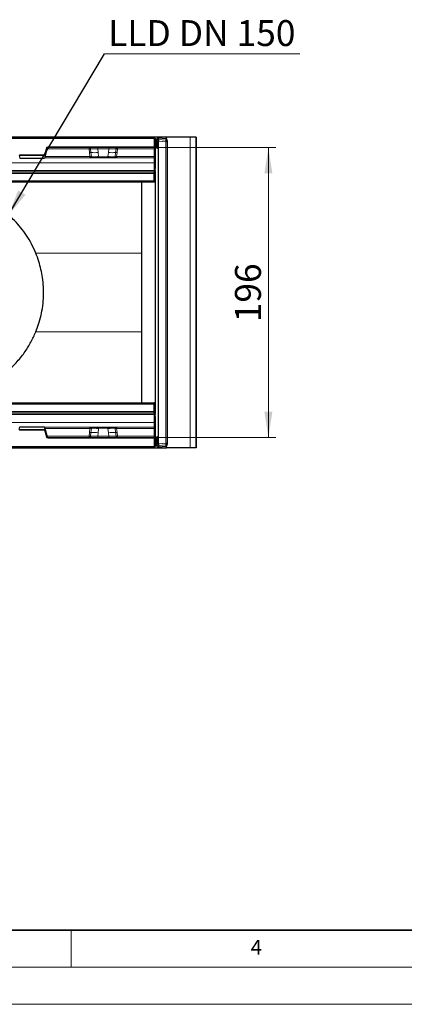
# Model space of a CAD drawing. Units: millimetres. Extents: x 0 to 420, y 0 to 297.
# Drawn here: x 158 to 210, y 0 to 133 of the extents above; entities that cross this region are included whole.
import ezdxf

# ---------------------------------------------------------------- set-up
doc = ezdxf.new("R2010")
doc.units = ezdxf.units.MM
doc.styles.add('SLDTEXTSTYLE0', font='TXT', dxfattribs={"width": 0.605})
doc.dimstyles.new('SLDDIMSTYLE0', dxfattribs={"dimtxt": 3.5, "dimasz": 3.5, "dimexe": 0, "dimexo": 0.0625, "dimgap": 0.875, "dimtad": 1, "dimlfac": 5, "dimrnd": 1e-09, "dimzin": 12, "dimdsep": 46, "dimtxsty": 'SLDTEXTSTYLE0', "dimsah": 1, "dimcen": 0.09, "dimadec": 0, "dimazin": 3, "dimtfac": 1, "dimtdec": 3, "dimtofl": 0, "dimtmove": 0, "dimatfit": 3, "dimfxl": 0, "dimfrac": 2, "dimtolj": 1, "dimtzin": 12, "dimarcsym": 0})
doc.dimstyles.new('SLDDIMSTYLE1', dxfattribs={"dimtxt": 0.18, "dimasz": 3.5, "dimexe": 0, "dimexo": 0.0625, "dimgap": 0, "dimtad": 0, "dimtih": 1, "dimtoh": 1, "dimdec": 0, "dimrnd": 1e-09, "dimzin": 0, "dimdsep": 46, "dimtxsty": 'Standard', "dimsah": 1, "dimcen": 0.09, "dimadec": 0, "dimazin": 0, "dimtfac": 3.5, "dimtdec": 0, "dimtofl": 0, "dimtmove": 0, "dimatfit": 3, "dimfxl": 0, "dimfrac": 2, "dimtolj": 1, "dimtzin": 0, "dimarcsym": 0})

# ---------------------------------------------------------------- blocks, each defined once
blk = doc.blocks.new('_D')
at = {"color": 7, "linetype": 'Continuous', "lineweight": 0}
for p, q in [((176.35, 115.81), (192.65, 115.81)), ((191.65, 115.81), (191.65, 76.61)), ((176.35, 76.61), (192.65, 76.61))]:
    blk.add_line(p, q, dxfattribs=at)
at = {"color": 7, "linetype": 'Continuous', "lineweight": 18}
for points in [[(191.65, 115.81), (191.11, 112.31), (192.19, 112.31)], [(191.65, 76.61), (192.19, 80.11), (191.11, 80.11)]]:
    blk.add_solid(points, dxfattribs=at)
at = {"color": 7, "linetype": 'Continuous', "lineweight": 18, "insert": (187.14, 92.2), "char_height": 3.5, "attachment_point": 1, "rotation": 90, "style": 'SLDTEXTSTYLE0'}
blk.add_mtext('196', dxfattribs=at)
blk = doc.blocks.new('SW_NOTE_0_3')
at = {"color": 0, "linetype": 'Continuous', "lineweight": 0}
blk.add_line((26.38, 0), (0, 0), dxfattribs=at)
at = {"color": 0, "linetype": 'Continuous', "lineweight": 0, "insert": (0.47, 4.54), "char_height": 3.5, "attachment_point": 1, "style": 'SLDTEXTSTYLE0'}
blk.add_mtext('LLD DN 150', dxfattribs=at)

msp = doc.modelspace()

# ---------------------------------------------------------------- linework, layer by layer
at = {"color": 7, "linetype": 'Continuous', "lineweight": 25}
for p, q in [((177.9005, 117.2133), (75.1005, 117.2133)), ((181.1005, 117.2133), (177.9005, 117.2133)), ((177.9005, 116.938), (177.9005, 117.2133)), ((181.9005, 117.2133), (181.1005, 117.2133)), ((181.9005, 75.2133), (181.9005, 117.2133)), ((181.9005, 117.2133), (181.9005, 75.2133)), ((76.7505, 117.1133), (176.2505, 117.1133)), ((176.2505, 115.8133), (161.8808, 115.8133)), ((176.3505, 117.0133), (176.3505, 115.9133)), ((176.3505, 115.9133), (176.3505, 115.6316)), ((176.5005, 116.6489), (176.5005, 116.8211)), ((176.5005, 115.8971), (176.5005, 116.6489)), ((176.7996, 117.0562), (176.647, 117.0139)), ((176.647, 117.0139), (176.6487, 117.0142)), ((176.6487, 116.842), (176.8002, 116.8812)), ((177.8185, 116.964), (176.8001, 117.0563)), ((176.8005, 116.8814), (176.8005, 117.0561)), ((176.8005, 115.8565), (176.8005, 116.6823)), ((176.8005, 76.5701), (176.8005, 115.8565)), ((177.8179, 116.9639), (177.8185, 116.964)), ((178.0005, 116.7648), (178.0005, 116.5964)), ((178.0005, 116.5964), (178.0005, 75.8302)), ((161.5105, 114.7177), (157.9904, 114.7177)), ((157.9904, 114.7177), (158.0814, 114.3783)), ((161.5105, 114.7177), (161.4195, 114.3783)), ((161.4338, 114.8177), (161.5105, 114.7177)), ((161.7842, 115.7392), (161.5105, 114.7177)), ((176.3505, 115.6316), (176.3505, 114.6045)), ((176.3505, 114.6045), (176.3505, 114.5209)), ((176.3505, 114.5209), (176.3505, 113.7678)), ((176.8005, 115.6633), (176.6487, 115.704)), ((158.0814, 114.3783), (161.4195, 114.3783)), ((167.7419, 114.4311), (167.7362, 114.4311)), ((168.2221, 114.4311), (168.0671, 114.4311)), ((169.9861, 114.4311), (168.7349, 114.4311)), ((170.6538, 114.4311), (170.4989, 114.4311)), ((170.9847, 114.4311), (170.979, 114.4311)), ((176.3505, 113.7678), (176.3505, 112.9762)), ((176.3505, 112.5499), (176.2505, 112.5499)), ((176.2505, 112.5139), (176.2505, 112.5499)), ((176.2505, 112.4691), (176.2505, 112.5139)), ((176.2505, 112.2826), (176.2505, 112.4691)), ((176.2505, 111.3011), (176.2505, 112.2826)), ((176.3505, 112.5499), (176.3505, 79.8767)), ((176.2505, 111.1133), (76.7505, 111.1133)), ((176.2505, 111.1133), (174.5005, 111.1133)), ((174.5005, 111.1133), (174.5005, 81.3133)), ((176.2505, 111.1133), (176.2505, 111.3011)), ((176.3505, 111.1133), (176.2505, 111.1133)), ((76.7505, 81.3133), (176.2505, 81.3133)), ((174.5005, 81.3133), (176.2505, 81.3133)), ((176.2505, 81.1255), (176.2505, 81.3133)), ((176.3505, 81.3133), (176.2505, 81.3133)), ((176.2505, 80.144), (176.2505, 81.1255)), ((176.2505, 79.9575), (176.2505, 80.144)), ((176.2505, 79.9127), (176.2505, 79.9575)), ((176.2505, 79.8767), (176.2505, 79.9127)), ((176.3505, 79.8767), (176.2505, 79.8767)), ((176.3505, 79.4504), (176.3505, 78.6588)), ((176.3505, 78.6588), (176.3505, 77.9057)), ((157.9904, 77.7089), (158.0814, 78.0483)), ((157.9904, 77.7089), (161.5105, 77.7089)), ((158.0814, 78.0483), (161.4195, 78.0483)), ((161.5105, 77.7089), (161.4195, 78.0483)), ((161.5105, 77.7089), (161.4338, 77.6089)), ((161.5105, 77.7089), (161.7842, 76.6874)), ((167.7362, 77.9955), (167.7419, 77.9955)), ((168.0671, 77.9955), (168.2221, 77.9955)), ((168.7349, 77.9955), (169.9861, 77.9955)), ((170.4989, 77.9955), (170.6538, 77.9955)), ((170.979, 77.9955), (170.9847, 77.9955)), ((176.3505, 77.9057), (176.3505, 77.8221)), ((176.3505, 77.8221), (176.3505, 76.795)), ((161.8808, 76.6133), (176.2505, 76.6133)), ((176.3505, 76.795), (176.3505, 76.5133)), ((176.3505, 76.5133), (176.3505, 75.4133)), ((176.5005, 75.7777), (176.5005, 76.5294)), ((176.6487, 76.7226), (176.8005, 76.7633)), ((176.8005, 75.7443), (176.8005, 76.5701)), ((75.1005, 75.2133), (177.9005, 75.2133)), ((176.2505, 75.3133), (76.7505, 75.3133)), ((176.5005, 75.6055), (176.5005, 75.7777)), ((176.647, 75.4127), (176.7996, 75.3704)), ((176.6487, 75.4124), (176.647, 75.4127)), ((176.8002, 75.5454), (176.6487, 75.5846)), ((176.8001, 75.3703), (177.8185, 75.4626)), ((176.8005, 75.5452), (176.8005, 75.3705)), ((177.9005, 75.2133), (177.9005, 75.4886)), ((181.1005, 75.2133), (177.9005, 75.2133)), ((178.0005, 75.8302), (178.0005, 75.6618)), ((181.9005, 75.2133), (181.1005, 75.2133))]:
    msp.add_line(p, q, dxfattribs=at)
at = {"color": 8, "linetype": 'Continuous', "lineweight": 18}
for p, q in [((181.1005, 75.2133), (181.1005, 117.2133)), ((176.2505, 117.0133), (76.7505, 117.0133)), ((161.8808, 115.9133), (161.8808, 115.8133)), ((161.8808, 115.9133), (176.2505, 115.9133)), ((168.6228, 115.6342), (168.6228, 115.8133)), ((170.0982, 115.6342), (170.0982, 115.8133)), ((176.2505, 117.0133), (176.2505, 117.1133)), ((176.2505, 115.9133), (176.2505, 117.0133)), ((176.2505, 117.0133), (176.3505, 117.0133)), ((176.2505, 115.9133), (176.3505, 115.9133)), ((176.2505, 115.8133), (176.2505, 115.9133)), ((176.2505, 115.6255), (176.2505, 115.8133)), ((176.6487, 116.6489), (176.5005, 116.6489)), ((176.6487, 115.8971), (176.5005, 115.8971)), ((176.8002, 117.0562), (176.6487, 117.0142)), ((176.6487, 117.0142), (176.6487, 116.842)), ((176.8002, 116.6881), (176.6487, 116.6489)), ((176.6487, 116.6489), (176.6487, 115.8971)), ((176.6487, 115.8971), (176.8005, 115.8565)), ((177.8179, 116.9639), (176.8005, 117.0561)), ((176.8005, 116.8814), (177.8179, 116.7955)), ((177.8179, 116.5964), (176.8005, 116.6823)), ((177.8179, 116.7955), (177.8179, 116.9639)), ((177.8179, 75.8302), (177.8179, 116.5964)), ((177.8179, 116.5964), (178.0005, 116.5964)), ((158.0672, 114.8177), (161.4338, 114.8177)), ((161.4338, 114.8177), (161.6876, 115.7651)), ((167.5579, 114.5984), (161.4785, 114.5984)), ((161.6876, 115.7651), (161.7842, 115.7392)), ((167.4426, 115.6255), (161.7537, 115.6255)), ((167.4426, 115.6255), (167.4981, 115.1304)), ((167.4981, 115.1304), (167.5579, 114.5984)), ((167.5608, 114.585), (167.5579, 114.5984)), ((167.5689, 114.5335), (167.5608, 114.585)), ((167.5715, 114.4924), (167.5689, 114.5335)), ((167.639, 115.637), (167.6939, 115.1423)), ((167.753, 114.6104), (167.6939, 115.1423)), ((167.753, 114.6104), (167.7559, 114.5835)), ((167.7579, 114.5626), (167.7559, 114.5835)), ((167.95, 114.5593), (168.1322, 114.5593)), ((170.0982, 115.6342), (168.6228, 115.6342)), ((168.6729, 115.158), (168.6228, 115.6342)), ((168.6729, 115.158), (168.7312, 114.5999)), ((168.7312, 114.5999), (168.7349, 114.5654)), ((169.9861, 114.5654), (168.7349, 114.5654)), ((168.7349, 114.4311), (168.7349, 114.5654)), ((169.9861, 114.5654), (169.9897, 114.5999)), ((169.9861, 114.4311), (169.9861, 114.5654)), ((169.9897, 114.5999), (170.0481, 115.158)), ((170.0481, 115.158), (170.0982, 115.6342)), ((170.771, 114.5593), (170.5888, 114.5593)), ((170.9631, 114.5626), (170.9651, 114.5835)), ((170.9679, 114.6104), (170.9651, 114.5835)), ((171.027, 115.1423), (170.9679, 114.6104)), ((171.0819, 115.637), (171.027, 115.1423)), ((171.1521, 114.5335), (171.1494, 114.4924)), ((171.1602, 114.585), (171.1521, 114.5335)), ((171.163, 114.5984), (171.1602, 114.585)), ((171.163, 114.5984), (171.2228, 115.1304)), ((176.2505, 114.5984), (171.163, 114.5984)), ((171.2228, 115.1304), (171.2783, 115.6255)), ((176.2505, 115.6255), (171.2783, 115.6255)), ((176.2505, 114.5984), (176.2505, 115.6255)), ((176.2505, 114.4311), (176.2505, 114.5984)), ((76.7505, 113.7617), (176.2505, 113.7617)), ((161.4337, 114.4311), (167.7362, 114.4311)), ((170.9847, 114.4311), (176.2505, 114.4311)), ((176.2505, 113.7617), (176.2505, 114.4311)), ((176.2505, 112.7004), (176.2505, 113.7617)), ((76.7505, 112.7004), (176.2505, 112.7004)), ((176.2505, 112.5139), (76.7505, 112.5139)), ((76.7505, 112.4691), (176.2505, 112.4691)), ((176.2505, 112.2826), (76.7505, 112.2826)), ((176.2505, 112.5139), (176.2505, 112.7004)), ((176.2505, 112.4691), (176.2505, 112.5139)), ((176.3505, 112.5139), (176.2505, 112.5139)), ((176.2505, 112.2826), (176.2505, 112.4691)), ((176.3505, 112.4691), (176.2505, 112.4691)), ((176.2505, 111.3011), (176.2505, 112.2826)), ((176.3505, 112.2826), (176.2505, 112.2826)), ((76.7505, 111.3011), (176.2505, 111.3011)), ((176.2505, 111.1133), (176.2505, 111.3011)), ((176.3505, 111.3011), (176.2505, 111.3011)), ((160.2515, 101.5303), (174.5005, 101.5303)), ((160.2515, 90.8963), (174.5005, 90.8963)), ((176.2505, 81.1255), (176.2505, 81.3133)), ((176.2505, 81.1255), (76.7505, 81.1255)), ((76.7505, 80.144), (176.2505, 80.144)), ((176.2505, 79.9575), (76.7505, 79.9575)), ((76.7505, 79.9127), (176.2505, 79.9127)), ((176.2505, 80.144), (176.2505, 81.1255)), ((176.3505, 81.1255), (176.2505, 81.1255)), ((176.2505, 79.9575), (176.2505, 80.144)), ((176.3505, 80.144), (176.2505, 80.144)), ((176.2505, 79.9127), (176.2505, 79.9575)), ((176.3505, 79.9575), (176.2505, 79.9575)), ((176.2505, 79.7262), (176.2505, 79.9127)), ((176.3505, 79.9127), (176.2505, 79.9127)), ((176.2505, 79.7262), (76.7505, 79.7262)), ((176.2505, 78.6649), (76.7505, 78.6649)), ((176.2505, 78.6649), (176.2505, 79.7262)), ((176.2505, 77.9955), (176.2505, 78.6649)), ((161.4338, 77.6089), (158.0672, 77.6089)), ((167.7362, 77.9955), (161.4337, 77.9955)), ((161.6876, 76.6615), (161.4338, 77.6089)), ((161.4785, 77.8282), (167.5579, 77.8282)), ((167.4981, 77.2962), (167.4426, 76.8011)), ((167.5579, 77.8282), (167.4981, 77.2962)), ((167.5579, 77.8282), (167.5608, 77.8416)), ((167.5608, 77.8416), (167.5689, 77.8931)), ((167.5689, 77.8931), (167.5715, 77.9342)), ((167.6939, 77.2843), (167.639, 76.7896)), ((167.6939, 77.2843), (167.753, 77.8162)), ((167.7559, 77.8431), (167.753, 77.8162)), ((167.7579, 77.864), (167.7559, 77.8431)), ((168.1322, 77.8673), (167.95, 77.8673)), ((168.6729, 77.2686), (168.6228, 76.7924)), ((168.7312, 77.8267), (168.6729, 77.2686)), ((168.7349, 77.8612), (168.7312, 77.8267)), ((168.7349, 77.9955), (168.7349, 77.8612)), ((168.7349, 77.8612), (169.9861, 77.8612)), ((169.9861, 77.9955), (169.9861, 77.8612)), ((169.9897, 77.8267), (169.9861, 77.8612)), ((169.9897, 77.8267), (170.0481, 77.2686)), ((170.0481, 77.2686), (170.0982, 76.7924)), ((170.5888, 77.8673), (170.771, 77.8673)), ((170.9631, 77.864), (170.9651, 77.8431)), ((170.9651, 77.8431), (170.9679, 77.8162)), ((170.9679, 77.8162), (171.027, 77.2843)), ((176.2505, 77.9955), (170.9847, 77.9955)), ((171.027, 77.2843), (171.0819, 76.7896)), ((171.1494, 77.9342), (171.1521, 77.8931)), ((171.1521, 77.8931), (171.1602, 77.8416)), ((171.1602, 77.8416), (171.163, 77.8282)), ((171.2228, 77.2962), (171.163, 77.8282)), ((171.163, 77.8282), (176.2505, 77.8282)), ((171.2783, 76.8011), (171.2228, 77.2962)), ((176.2505, 77.8282), (176.2505, 77.9955)), ((176.2505, 76.8011), (176.2505, 77.8282)), ((161.7842, 76.6874), (161.6876, 76.6615)), ((161.7537, 76.8011), (167.4426, 76.8011)), ((161.8808, 76.6133), (161.8808, 76.5133)), ((176.2505, 76.5133), (161.8808, 76.5133)), ((168.6228, 76.7924), (168.6228, 76.6133)), ((168.6228, 76.7924), (170.0982, 76.7924)), ((170.0982, 76.7924), (170.0982, 76.6133)), ((171.2783, 76.8011), (176.2505, 76.8011)), ((176.2505, 76.6133), (176.2505, 76.8011)), ((176.2505, 76.5133), (176.2505, 76.6133)), ((176.2505, 75.4133), (176.2505, 76.5133)), ((176.3505, 76.5133), (176.2505, 76.5133)), ((176.6487, 76.5294), (176.5005, 76.5294)), ((176.8005, 76.5701), (176.6487, 76.5294)), ((176.6487, 76.5294), (176.6487, 75.7777)), ((76.7505, 75.4133), (176.2505, 75.4133)), ((176.2505, 75.3133), (176.2505, 75.4133)), ((176.3505, 75.4133), (176.2505, 75.4133)), ((176.6487, 75.7777), (176.5005, 75.7777)), ((176.6487, 75.7777), (176.8002, 75.7385)), ((176.6487, 75.5846), (176.6487, 75.4124)), ((176.6487, 75.4124), (176.8002, 75.3704)), ((176.8005, 75.7443), (177.8179, 75.8302)), ((177.8179, 75.6311), (176.8005, 75.5452)), ((176.8005, 75.3705), (177.8179, 75.4627)), ((177.8179, 75.8302), (178.0005, 75.8302)), ((177.8179, 75.4627), (177.8179, 75.6311)), ((177.8185, 75.4626), (177.8179, 75.4627))]:
    msp.add_line(p, q, dxfattribs=at)
at = {"color": 7, "linetype": 'Continuous', "lineweight": 35}
msp.add_line((20, 10), (415, 10), dxfattribs=at)
at = {"color": 7, "linetype": 'Continuous', "lineweight": 18}
for p, q in [((165, 10), (165, 5)), ((15, 5), (415, 5)), ((0, 0), (420, 0))]:
    msp.add_line(p, q, dxfattribs=at)
at = {"color": 8, "linetype": 'Continuous', "lineweight": 18, "flags": 128}
for points in [[(168.2221, 114.4311), (168.206, 114.4335), (168.1904, 114.4405), (168.1758, 114.452), (168.1627, 114.4676), (168.1514, 114.4868), (168.1424, 114.5089), (168.136, 114.5334), (168.1322, 114.5593)], [(170.4989, 114.4311), (170.515, 114.4335), (170.5306, 114.4405), (170.5452, 114.452), (170.5583, 114.4676), (170.5695, 114.4868), (170.5785, 114.5089), (170.585, 114.5334), (170.5888, 114.5593)], [(168.2221, 77.9955), (168.206, 77.9931), (168.1904, 77.9861), (168.1758, 77.9746), (168.1627, 77.959), (168.1514, 77.9398), (168.1424, 77.9177), (168.136, 77.8932), (168.1322, 77.8673)], [(170.4989, 77.9955), (170.515, 77.9931), (170.5306, 77.9861), (170.5452, 77.9746), (170.5583, 77.959), (170.5695, 77.9398), (170.5785, 77.9177), (170.585, 77.8932), (170.5888, 77.8673)]]:
    msp.add_lwpolyline(points, dxfattribs=at)
at = {"color": 8, "linetype": 'Continuous', "lineweight": 18}
for centre, radius, start, end in [((161.8808, 115.7133), 0.2, 90, 165), ((176.7004, 116.8211), 0.1999, 104.977835, 179.988439), ((176.7004, 116.6489), 0.1999, 104.977835, 179.988439), ((176.8509, 115.8006), 0.2241, 154.463003, 205.536997), ((176.8668, 116.7454), 0.2385, 156.125659, 203.874341), ((177.8006, 116.7648), 0.1999, 0.015434, 85.019348), ((177.1939, 116.6959), 0.6319, 350.934784, 9.065216), ((177.8006, 116.5963), 0.1999, 0.015434, 85.019348), ((167.6657, 113.9829), 1.1597, 88.608441, 98.310519), ((167.7288, 113.4096), 1.201, 88.843812, 98.178016), ((167.654, 114.0099), 0.5826, 79.932361, 99.208864), ((167.5911, 114.0722), 0.4618, 80.4482, 92.763878), ((167.7696, 114.5291), 0.1018, 180.830575, 254.244719), ((168.1291, 118.5349), 3.4204, 262.690282, 279.147355), ((167.935, 115.2294), 0.6703, 254.497619, 271.277808), ((167.9053, 114.5794), 0.1483, 186.513193, 269.579031), ((168.0816, 114.5619), 0.1317, 181.142191, 263.702453), ((167.901, 122.4193), 7.8634, 271.685035, 276.060713), ((170.82, 122.4193), 7.8634, 263.939287, 268.314965), ((170.5919, 118.5349), 3.4204, 260.852645, 277.309718), ((170.6394, 114.5619), 0.1317, 276.297546, 358.8578), ((170.786, 115.2294), 0.6703, 268.722192, 285.502381), ((170.8157, 114.5794), 0.1483, 270.420969, 353.486807), ((171.0669, 114.0099), 0.5826, 80.79113, 100.067633), ((170.9922, 113.4096), 1.201, 81.821984, 91.156188), ((170.9514, 114.5291), 0.1018, 285.754773, 359.169574), ((171.0552, 113.9829), 1.1597, 81.689481, 91.391559), ((171.1298, 114.0722), 0.4618, 87.236122, 99.5518), ((176.2754, 116.0396), 0.4148, 266.557891, 280.429085), ((176.2754, 115.0125), 0.4148, 266.557891, 280.429085), ((176.2553, 114.5263), 0.0953, 267.082568, 356.749988), ((176.2754, 114.1758), 0.4148, 266.557891, 280.429085), ((176.2754, 113.1145), 0.4148, 266.557891, 280.429085), ((176.2754, 79.3121), 0.4148, 79.570915, 93.442109), ((176.2754, 78.2508), 0.4148, 79.570915, 93.442109), ((167.6657, 78.4437), 1.1597, 261.689481, 271.391559), ((167.7288, 79.017), 1.201, 261.821984, 271.156188), ((167.654, 78.4167), 0.5826, 260.79113, 280.067633), ((167.5911, 78.3544), 0.4618, 267.236122, 279.5518), ((167.7696, 77.8975), 0.1018, 105.754773, 179.169574), ((168.1291, 73.8917), 3.4204, 80.852645, 97.309718), ((167.935, 77.1972), 0.6703, 88.722192, 105.502381), ((167.9053, 77.8472), 0.1483, 90.420969, 173.486807), ((168.0816, 77.8647), 0.1317, 96.297546, 178.8578), ((167.901, 70.0073), 7.8634, 83.939287, 88.314965), ((170.82, 70.0073), 7.8634, 91.685035, 96.060713), ((170.5919, 73.8917), 3.4204, 82.690282, 99.147355), ((170.6394, 77.8647), 0.1317, 1.142191, 83.702453), ((170.786, 77.1972), 0.6703, 74.497619, 91.277808), ((170.8157, 77.8472), 0.1483, 6.513193, 89.579031), ((171.0669, 78.4167), 0.5826, 259.932366, 279.208869), ((170.9922, 79.017), 1.201, 268.843812, 278.178016), ((170.9514, 77.8975), 0.1018, 0.830575, 74.244719), ((171.0552, 78.4437), 1.1597, 268.608441, 278.310519), ((171.1298, 78.3544), 0.4618, 260.4482, 272.763878), ((176.2553, 77.9003), 0.0953, 3.250012, 92.917432), ((176.2754, 77.4141), 0.4148, 79.570915, 93.442109), ((161.8808, 76.7133), 0.2, 195, 270), ((176.2754, 76.387), 0.4148, 79.570915, 93.442109), ((176.8509, 76.626), 0.2241, 154.463003, 205.536997), ((176.7004, 75.6055), 0.1999, 180.011561, 255.022165), ((176.8668, 75.6812), 0.2385, 156.125659, 203.874341), ((177.1939, 75.7307), 0.6319, 350.934784, 9.065216), ((177.8006, 75.6618), 0.1999, 274.980652, 359.984566)]:
    msp.add_arc(centre, radius, start, end, dxfattribs=at)
at = {"color": 7, "linetype": 'Continuous', "lineweight": 25}
for centre, radius, start, end in [((161.8808, 115.7133), 0.1, 90, 165), ((176.2505, 117.0133), 0.1, 0, 90), ((176.2505, 115.9133), 0.1, 270, 0), ((176.7005, 116.8211), 0.2, 105.507713, 180), ((176.7005, 115.8971), 0.2, 180, 255), ((177.8005, 116.7648), 0.2, 0, 84.823297), ((161.8808, 76.7133), 0.1, 195, 270), ((176.2505, 76.5133), 0.1, 0, 90), ((176.7005, 76.5294), 0.2, 105, 180), ((176.2505, 75.4133), 0.1, 270, 0), ((176.7004, 75.7777), 0.1999, 180.011561, 255.022165), ((176.7005, 75.6055), 0.2, 180, 254.492287), ((177.8006, 75.8303), 0.1999, 274.980652, 359.984566), ((177.8005, 75.6618), 0.2, 275.176703, 0)]:
    msp.add_arc(centre, radius, start, end, dxfattribs=at)
for centre, major_axis, ratio, start_param, end_param in [((176.8182, 116.6794), (-0.0171, 0.2021), 0.08455418, 0.04923714, 1.52031934), ((176.2356, 116.9066), (0.5648, 0.1495), 0.01159496, 6.28011544, 6.31085243), ((176.2356, 116.7286), (0.5648, 0.1529), 0.01155462, 6.25132216, 6.28005769), ((176.2356, 116.7286), (0.5645, -0.0528), 0.3526344, 0.03299781, 0.06173334), ((176.2505, 112.9762), (0, 1.638), 0.06104854, 4.5463944, 4.71238898), ((176.2505, 79.4504), (0, 1.638), 0.06104854, 4.71238898, 4.87838356), ((176.8182, 75.7472), (0.0171, 0.2021), 0.08455418, 1.62127332, 3.09235551), ((176.2356, 75.698), (0.5645, 0.0528), 0.3526344, 6.22145197, 6.25018749), ((176.2356, 75.698), (0.5648, -0.1529), 0.01155462, 0.00312762, 0.03186314), ((176.2356, 75.52), (0.5648, -0.1495), 0.01159496, 6.25551818, 6.28625518)]:
    msp.add_ellipse(centre, major_axis=major_axis, ratio=ratio, start_param=start_param, end_param=end_param, dxfattribs=at)
at = {"color": 8, "linetype": 'Continuous', "lineweight": 18}
for centre, major_axis, start_param, end_param in [((168.636, 115.6133), (1.0077, -0.021), 1.5843053, 2.99584284), ((170.085, 115.6133), (1.0077, 0.021), 0.14574981, 1.55728735), ((168.636, 76.8133), (1.0077, 0.021), 3.28734247, 4.69888001), ((170.085, 76.8133), (1.0077, -0.021), 4.72589795, 6.1374355)]:
    msp.add_ellipse(centre, major_axis=major_axis, ratio=0.02046737, start_param=start_param, end_param=end_param, dxfattribs=at)
at = {"color": 7, "linetype": 'Continuous', "lineweight": 25}
for points in [[(167.639, 115.637), (167.6337, 115.6608), (167.623, 115.7083), (167.5765, 115.7658), (167.5145, 115.8056), (167.4666, 115.8107), (167.4426, 115.8133)], [(171.0819, 115.637), (171.0873, 115.6608), (171.098, 115.7083), (171.1444, 115.7658), (171.2065, 115.8056), (171.2544, 115.8107), (171.2783, 115.8133)], [(167.639, 76.7896), (167.6337, 76.7658), (167.623, 76.7183), (167.5765, 76.6608), (167.5145, 76.621), (167.4666, 76.6159), (167.4426, 76.6133)], [(171.0819, 76.7896), (171.0873, 76.7658), (171.098, 76.7183), (171.1444, 76.6608), (171.2065, 76.621), (171.2544, 76.6159), (171.2783, 76.6133)]]:
    msp.add_open_spline(points, degree=3, dxfattribs=at)
at = {"color": 8, "linetype": 'Continuous', "lineweight": 18}
for points in [[(167.4426, 115.6255), (167.4426, 115.6505), (167.4426, 115.7004), (167.4426, 115.7621), (167.4426, 115.805), (167.4426, 115.8105), (167.4426, 115.8133)], [(171.2783, 115.6255), (171.2783, 115.6505), (171.2783, 115.7004), (171.2783, 115.7621), (171.2783, 115.805), (171.2783, 115.8105), (171.2783, 115.8133)], [(167.4426, 76.8011), (167.4426, 76.7761), (167.4426, 76.7262), (167.4426, 76.6645), (167.4426, 76.6216), (167.4426, 76.6161), (167.4426, 76.6133)], [(171.2783, 76.6133), (171.2783, 76.6161), (171.2783, 76.6216), (171.2783, 76.6645), (171.2783, 76.7262), (171.2783, 76.7761), (171.2783, 76.8011)]]:
    msp.add_open_spline(points, degree=3, dxfattribs=at)
for points, knots in [([(167.639, 115.637), (167.6336, 115.6377), (167.6224, 115.639), (167.5786, 115.6373), (167.517, 115.6331), (167.4678, 115.6281), (167.4426, 115.6255)], [0, 0, 0, 0, 0.23315009, 0.4770322, 0.73243997, 1, 1, 1, 1]), ([(167.6678, 114.5276), (167.6533, 114.521), (167.6316, 114.511), (167.6048, 114.4982), (167.5871, 114.4929), (167.5773, 114.4926), (167.5715, 114.4924)], [0, 0, 0, 0, 0.49952625, 0.74995473, 0.85129017, 1, 1, 1, 1]), ([(167.7579, 114.5626), (167.7494, 114.5587), (167.7324, 114.5508), (167.6893, 114.5353), (167.6678, 114.5276)], [0, 0, 0, 0, 0.50018005, 1, 1, 1, 1]), ([(167.95, 114.5593), (167.9053, 114.5596), (167.8159, 114.5602), (167.7772, 114.5618), (167.7579, 114.5626)], [0, 0, 0, 0, 0.50031491, 1, 1, 1, 1]), ([(168.7349, 114.5654), (168.6261, 114.5639), (168.4086, 114.5607), (168.2243, 114.5598), (168.1322, 114.5593)], [0, 0, 0, 0, 0.500394138, 1, 1, 1, 1]), ([(170.5888, 114.5593), (170.4967, 114.5598), (170.3123, 114.5607), (170.0949, 114.5639), (169.9861, 114.5654)], [0, 0, 0, 0, 0.49960586, 1, 1, 1, 1]), ([(170.9631, 114.5626), (170.9437, 114.5618), (170.905, 114.5602), (170.8157, 114.5596), (170.771, 114.5593)], [0, 0, 0, 0, 0.49968509, 1, 1, 1, 1]), ([(170.9631, 114.5626), (170.9715, 114.5587), (170.9884, 114.5508), (171.0316, 114.5354), (171.0532, 114.5276)], [0, 0, 0, 0, 0.49882157, 1, 1, 1, 1]), ([(171.1494, 114.4924), (171.1452, 114.4925), (171.1362, 114.4926), (171.118, 114.4972), (171.1029, 114.5044), (171.0871, 114.5121), (171.0721, 114.5192), (171.0604, 114.5244), (171.0532, 114.5276)], [0, 0, 0, 0, 0.10968645, 0.22960112, 0.50052556, 0.58981799, 0.75032019, 1, 1, 1, 1]), ([(171.2783, 115.6255), (171.2532, 115.6281), (171.204, 115.6331), (171.1424, 115.6373), (171.0985, 115.639), (171.0874, 115.6377), (171.0819, 115.637)], [0, 0, 0, 0, 0.267560012, 0.52296778, 0.766849895, 1, 1, 1, 1]), ([(167.5715, 77.9342), (167.5758, 77.9341), (167.5847, 77.934), (167.603, 77.9294), (167.6181, 77.9222), (167.6339, 77.9145), (167.6488, 77.9074), (167.6606, 77.9022), (167.6678, 77.899)], [0, 0, 0, 0, 0.10968645, 0.22960112, 0.50052556, 0.58981799, 0.75032019, 1, 1, 1, 1]), ([(167.7579, 77.864), (167.7495, 77.8679), (167.7326, 77.8758), (167.6894, 77.8912), (167.6678, 77.899)], [0, 0, 0, 0, 0.49882157, 1, 1, 1, 1]), ([(167.7579, 77.864), (167.7772, 77.8648), (167.8159, 77.8664), (167.9053, 77.867), (167.95, 77.8673)], [0, 0, 0, 0, 0.49968509, 1, 1, 1, 1]), ([(168.1322, 77.8673), (168.2243, 77.8668), (168.4086, 77.8659), (168.6261, 77.8627), (168.7349, 77.8612)], [0, 0, 0, 0, 0.49960586, 1, 1, 1, 1]), ([(169.9861, 77.8612), (170.0949, 77.8627), (170.3123, 77.8659), (170.4967, 77.8668), (170.5888, 77.8673)], [0, 0, 0, 0, 0.50039414, 1, 1, 1, 1]), ([(170.771, 77.8673), (170.8157, 77.867), (170.905, 77.8664), (170.9437, 77.8648), (170.9631, 77.864)], [0, 0, 0, 0, 0.50031491, 1, 1, 1, 1]), ([(170.9631, 77.864), (170.9716, 77.8679), (170.9886, 77.8758), (171.0317, 77.8913), (171.0532, 77.899)], [0, 0, 0, 0, 0.50018005, 1, 1, 1, 1]), ([(171.0532, 77.899), (171.0677, 77.9056), (171.0894, 77.9156), (171.1162, 77.9284), (171.1339, 77.9337), (171.1436, 77.934), (171.1494, 77.9342)], [0, 0, 0, 0, 0.49952625, 0.74995473, 0.85129017, 1, 1, 1, 1]), ([(167.4426, 76.8011), (167.4678, 76.7985), (167.517, 76.7935), (167.5786, 76.7893), (167.6224, 76.7876), (167.6336, 76.7889), (167.639, 76.7896)], [0, 0, 0, 0, 0.26756001, 0.52296778, 0.7668499, 1, 1, 1, 1]), ([(171.0819, 76.7896), (171.0874, 76.7889), (171.0985, 76.7876), (171.1424, 76.7893), (171.204, 76.7935), (171.2532, 76.7985), (171.2783, 76.8011)], [0, 0, 0, 0, 0.2331501, 0.47703222, 0.73243999, 1, 1, 1, 1])]:
    msp.add_open_spline(points, degree=3, knots=knots, dxfattribs=at)
at = {"color": 7, "linetype": 'Continuous', "lineweight": 25}
for points, knots in [([(167.7362, 114.4311), (167.7188, 114.4315), (167.6853, 114.4323), (167.6381, 114.4416), (167.5988, 114.4598), (167.5806, 114.4815), (167.5715, 114.4924)], [0, 0, 0, 0, 0.25935348, 0.4987894, 0.74891482, 1, 1, 1, 1]), ([(171.1494, 114.4924), (171.1403, 114.4815), (171.1221, 114.4598), (171.0828, 114.4416), (171.0356, 114.4323), (171.0021, 114.4315), (170.9847, 114.4311)], [0, 0, 0, 0, 0.25108473, 0.50120969, 0.74061948, 1, 1, 1, 1]), ([(167.9042, 114.4311), (167.8982, 114.4311), (167.8862, 114.4311), (167.8496, 114.4311), (167.8024, 114.4311), (167.7621, 114.4311), (167.7419, 114.4311)], [0, 0, 0, 0, 0.25005464, 0.5008566, 0.75025974, 1, 1, 1, 1]), ([(168.0671, 114.4311), (168.0293, 114.4311), (167.9534, 114.4311), (167.9206, 114.4311), (167.9042, 114.4311)], [0, 0, 0, 0, 0.49847086, 1, 1, 1, 1]), ([(168.7349, 114.4311), (168.6422, 114.4311), (168.4571, 114.4311), (168.3003, 114.4311), (168.2221, 114.4311)], [0, 0, 0, 0, 0.500985243, 1, 1, 1, 1]), ([(170.4989, 114.4311), (170.4207, 114.4311), (170.2638, 114.4311), (170.0788, 114.4311), (169.9861, 114.4311)], [0, 0, 0, 0, 0.49901725, 1, 1, 1, 1]), ([(170.8168, 114.4311), (170.8003, 114.4311), (170.7675, 114.4311), (170.6916, 114.4311), (170.6538, 114.4311)], [0, 0, 0, 0, 0.50152903, 1, 1, 1, 1]), ([(170.979, 114.4311), (170.9589, 114.4311), (170.9184, 114.4311), (170.8712, 114.4311), (170.8346, 114.4311), (170.8227, 114.4311), (170.8168, 114.4311)], [0, 0, 0, 0, 0.24987949, 0.50086961, 0.75007704, 1, 1, 1, 1]), ([(176.3491, 112.7055), (176.3486, 112.6875), (176.3477, 112.6529), (176.3374, 112.6145), (176.3216, 112.5869), (176.3042, 112.5672), (176.2775, 112.5523), (176.2586, 112.5506), (176.2505, 112.5499)], [0, 0, 0, 0, 0.26241437, 0.50506681, 0.56839827, 0.72504968, 0.88244934, 1, 1, 1, 1]), ([(160.2515, 101.5303), (160.0643, 101.9512), (159.6893, 102.7943), (158.9994, 103.9379), (158.2316, 104.9928), (157.2525, 106.1007), (156.0372, 107.2076), (154.5337, 108.251), (153.1304, 108.9696), (151.895, 109.4523), (150.914, 109.7518), (149.9073, 109.9811), (149.0051, 110.1187), (148.1934, 110.1899), (147.5121, 110.2175), (146.822, 110.2103), (146.0641, 110.1662), (145.269, 110.0737), (144.3627, 109.9122), (143.4293, 109.6824), (142.4816, 109.3737), (141.6008, 109.0139), (140.5397, 108.495), (139.3216, 107.7602), (138.0092, 106.7355), (136.8179, 105.5491), (135.8164, 104.2686), (134.9791, 102.9334), (134.5593, 101.998), (134.3494, 101.5303)], [0, 0, 0, 0, 0.04090431, 0.08193351, 0.12299416, 0.16394148, 0.22421986, 0.28462744, 0.34488334, 0.37699275, 0.40907958, 0.43636907, 0.4635676, 0.4793488, 0.49510848, 0.5109523, 0.52681068, 0.54847556, 0.57019801, 0.60008577, 0.63009077, 0.66018696, 0.69019947, 0.7447853, 0.79957665, 0.85433989, 0.90888724, 0.95444906, 1, 1, 1, 1]), ([(160.2515, 90.8963), (160.382, 91.2344), (160.6464, 91.9193), (160.9698, 93.1043), (161.2035, 94.3944), (161.3117, 95.7041), (161.2967, 97.0016), (161.1747, 98.2102), (160.9579, 99.3562), (160.6529, 100.486), (160.393, 101.1623), (160.2515, 101.5303)], [0, 0, 0, 0, 0.11362241, 0.23020884, 0.34393682, 0.46160523, 0.56546224, 0.67255431, 0.77339228, 0.87670086, 1, 1, 1, 1]), ([(134.3494, 90.8963), (134.5347, 90.4795), (134.9053, 89.6458), (135.5909, 88.505), (136.3596, 87.4452), (137.2372, 86.4503), (138.2133, 85.5338), (139.2997, 84.6977), (140.47, 83.9653), (141.6132, 83.4009), (142.7062, 82.9747), (143.6818, 82.6761), (144.6907, 82.4463), (145.5889, 82.3088), (146.4043, 82.2367), (147.0824, 82.2094), (147.7755, 82.2157), (148.5299, 82.2599), (149.3285, 82.3523), (150.2323, 82.5129), (151.1572, 82.742), (152.0964, 83.0486), (152.9872, 83.4082), (154.0534, 83.9264), (155.2553, 84.6534), (156.5589, 85.6684), (157.7633, 86.8564), (158.7787, 88.1481), (159.6207, 89.4913), (160.0407, 90.4268), (160.2515, 90.8963)], [0, 0, 0, 0, 0.0404913, 0.08098959, 0.12246578, 0.16394656, 0.20873944, 0.25353459, 0.29922718, 0.34491072, 0.37691567, 0.40910683, 0.43608108, 0.46359222, 0.47916806, 0.49513625, 0.5107368, 0.5268435, 0.54825426, 0.57023191, 0.59981981, 0.62944344, 0.65982078, 0.69020378, 0.74406532, 0.79792955, 0.85341335, 0.90888502, 0.95426438, 1, 1, 1, 1]), ([(176.2505, 79.8767), (176.2576, 79.8761), (176.2739, 79.8749), (176.2978, 79.8635), (176.3146, 79.8481), (176.3321, 79.824), (176.3474, 79.7829), (176.3485, 79.7438), (176.3491, 79.7211)], [0, 0, 0, 0, 0.10359406, 0.23686898, 0.37604941, 0.43221646, 0.67005538, 1, 1, 1, 1]), ([(167.5715, 77.9342), (167.5806, 77.9451), (167.5988, 77.9668), (167.6381, 77.985), (167.6853, 77.9943), (167.7188, 77.9951), (167.7362, 77.9955)], [0, 0, 0, 0, 0.25108473, 0.50120969, 0.74061948, 1, 1, 1, 1]), ([(167.7419, 77.9955), (167.7621, 77.9955), (167.8025, 77.9955), (167.8497, 77.9955), (167.8863, 77.9955), (167.8982, 77.9955), (167.9042, 77.9955)], [0, 0, 0, 0, 0.24987949, 0.50086961, 0.75007704, 1, 1, 1, 1]), ([(167.9042, 77.9955), (167.9206, 77.9955), (167.9534, 77.9955), (168.0293, 77.9955), (168.0671, 77.9955)], [0, 0, 0, 0, 0.50152903, 1, 1, 1, 1]), ([(168.2221, 77.9955), (168.3003, 77.9955), (168.4571, 77.9955), (168.6422, 77.9955), (168.7349, 77.9955)], [0, 0, 0, 0, 0.49901725, 1, 1, 1, 1]), ([(169.9861, 77.9955), (170.0788, 77.9955), (170.2638, 77.9955), (170.4206, 77.9955), (170.4989, 77.9955)], [0, 0, 0, 0, 0.500985243, 1, 1, 1, 1]), ([(170.6538, 77.9955), (170.6916, 77.9955), (170.7675, 77.9955), (170.8003, 77.9955), (170.8168, 77.9955)], [0, 0, 0, 0, 0.49847086, 1, 1, 1, 1]), ([(170.8168, 77.9955), (170.8228, 77.9955), (170.8347, 77.9955), (170.8713, 77.9955), (170.9185, 77.9955), (170.9589, 77.9955), (170.979, 77.9955)], [0, 0, 0, 0, 0.25005464, 0.5008566, 0.75025974, 1, 1, 1, 1]), ([(170.9847, 77.9955), (171.0021, 77.9951), (171.0356, 77.9943), (171.0828, 77.985), (171.1221, 77.9668), (171.1403, 77.9451), (171.1494, 77.9342)], [0, 0, 0, 0, 0.25935348, 0.4987894, 0.74891482, 1, 1, 1, 1])]:
    msp.add_open_spline(points, degree=3, knots=knots, dxfattribs=at)

# ---------------------------------------------------------------- block references
at = {"color": 7, "linetype": 'Continuous', "lineweight": 0}
msp.add_blockref('SW_NOTE_0_3', (169.5372, 128.4903), dxfattribs=at)

# ---------------------------------------------------------------- texts
at = {"color": 7, "linetype": 'Continuous', "lineweight": 18, "insert": (190.0227, 8.7073), "char_height": 2, "attachment_point": 2, "style": 'SLDTEXTSTYLE0'}
msp.add_mtext('4', dxfattribs=at)

# ---------------------------------------------------------------- dimensions: what is measured, and where the dimension line sits
at = {"color": 7, "linetype": 'Continuous', "lineweight": 18}
dim = msp.add_linear_dim(base=(191.6507, 76.6133), p1=(176.2505, 115.8133), p2=(176.2505, 76.6133), angle=90, dimstyle='SLDDIMSTYLE0', dxfattribs=at)
dim.commit()
dim.dimension.update_dxf_attribs({"geometry": '_D', "text_midpoint": (191.6507, 96.2133), "dimtype": 160})

# ---------------------------------------------------------------- leaders
at = {"color": 7, "linetype": 'Continuous', "lineweight": 0}
msp.add_leader([(156.5672, 106.7075), (169.5372, 128.4903)], dimstyle='SLDDIMSTYLE1', dxfattribs=at)

doc.saveas('drawing.dxf')
